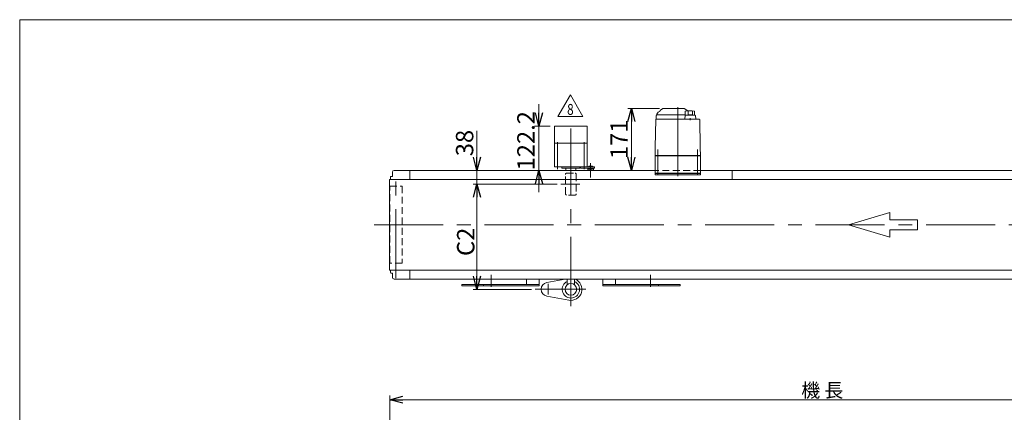
# Model space of a CAD drawing. Units: millimetres. Extents: x -2364 to 2364, y -1622 to 1622.
# Drawn here: x -2364 to 355, y 539 to 1622 of the extents above; entities that cross this region are included whole.
import ezdxf
from ezdxf.enums import TextEntityAlignment as Align

# ---------------------------------------------------------------- set-up
doc = ezdxf.new("R2010")
doc.units = ezdxf.units.MM
doc.header["$LTSCALE"] = 3
doc.linetypes.add('CENTERX2', pattern=[101.6, 63.5, -12.7, 12.7, -12.7])
doc.linetypes.add('DASHED2', pattern=[9.525, 6.35, -3.175])
for name, color, linetype in [('2', 7, 'Continuous'), ('DV4_0', 7, 'Continuous'), ('ZUWAKU', 7, 'Continuous'), ('テールブロックA', 7, 'Continuous'), ('テールブロックB', 7, 'Continuous')]:
    doc.layers.add(name, color=color, linetype=linetype)
doc.styles.add('dcStyle0', font='ＭＳ Ｐゴシック', dxfattribs={"width": 0.9})
doc.styles.add('dcStyle1', font='txt.shx', dxfattribs={"width": 1.8, "bigfont": 'bigfont'})
doc.dimstyles.new('dc_Rotated', dxfattribs={"dimtxt": 48, "dimasz": 36.000023, "dimexe": 10, "dimexo": 12, "dimgap": 7, "dimtad": 3, "dimdsep": 46, "dimtxsty": 'dcStyle0', "dimblk1": 'OPEN30', "dimblk2": 'OPEN30', "dimsah": 1, "dimcen": 0.09, "dimclrd": 2, "dimclre": 2, "dimclrt": 2, "dimadec": 0, "dimazin": 2, "dimtfac": 1, "dimtdec": 4, "dimtmove": 0, "dimatfit": 3, "dimfxl": 1, "dimarcsym": 1})

# ---------------------------------------------------------------- blocks, each defined once
blk = doc.blocks.new('_OPEN30')
at = {"color": 0, "linetype": 'ByBlock', "lineweight": -2}
for p, q in [((-1, 0.267949), (0, 0)), ((0, 0), (-1, -0.267949)), ((0, 0), (-1, 0))]:
    blk.add_line(p, q, dxfattribs=at)
blk = doc.blocks.new('*D5')
at = {"color": 2, "linetype": 'Continuous', "lineweight": 13}
for p, q in [((-1341.9, -94.5), (-1341.9, 585.7)), ((-1341.9, 573.7), (1158.1, 573.7)), ((1158.1, -94.5), (1158.1, 585.7))]:
    blk.add_line(p, q, dxfattribs=at)
at = {"color": 2, "xscale": 36.00003369138344, "yscale": 35.99987241868372}
for p, rotation in [((-1341.9, 573.7), 180), ((1158.1, 573.7), 360)]:
    blk.add_blockref('_OPEN30', p, dxfattribs=dict(at, rotation=rotation))
at = {"color": 2, "insert": (-147.7, 580.7), "char_height": 38.4, "width": 192, "attachment_point": 8, "style": 'dcStyle0'}
blk.add_mtext('\\T1.00;機 長', dxfattribs=at)
blk = doc.blocks.new('DC_IMAGEDIMGROUP_2')
at = {"color": 2, "linetype": 'Continuous', "lineweight": 13}
for p, q in [((-1101.4, 1314.8), (-1101.4, 1206.2)), ((-851.9, 1206.2), (-1111.4, 1206.2)), ((-1101.4, 1206.2), (-1101.4, 1168.2)), ((-879.7, 1168.2), (-1111.4, 1168.2)), ((-1101.4, 1118.2), (-1101.4, 1168.2))]:
    blk.add_line(p, q, dxfattribs=at)
at = {"color": 2, "xscale": 36.00003369138344, "yscale": 35.99987241868372}
for p, rotation in [((-1101.4, 1206.2), 270), ((-1101.4, 1168.2), 90)]:
    blk.add_blockref('_OPEN30', p, dxfattribs=dict(at, rotation=rotation))
at = {"color": 2, "insert": (-1111.4, 1245.2), "char_height": 48, "width": 132, "attachment_point": 7, "rotation": 90, "style": 'dcStyle0'}
blk.add_mtext('\\T1.00;38', dxfattribs=at)
blk = doc.blocks.new('*D10')
at = {"color": 2, "linetype": 'Continuous', "lineweight": 13}
for p, q in [((-879.7, 1168.2), (-1111.4, 1168.2)), ((-1101.4, 878.2), (-1101.4, 1168.2)), ((-950.7, 878.2), (-1111.4, 878.2))]:
    blk.add_line(p, q, dxfattribs=at)
at = {"color": 2, "xscale": 36.00003369138344, "yscale": 35.99987241868372}
for p, rotation in [((-1101.4, 1168.2), 90), ((-1101.4, 878.2), 270)]:
    blk.add_blockref('_OPEN30', p, dxfattribs=dict(at, rotation=rotation))
at = {"color": 2, "insert": (-1108.4, 1009.2), "char_height": 48, "width": 132, "attachment_point": 8, "rotation": 90, "style": 'dcStyle0'}
blk.add_mtext('\\T1.00;C2', dxfattribs=at)
blk = doc.blocks.new('*D24')
at = {"color": 2, "linetype": 'Continuous', "lineweight": 13}
for p, q in [((-597.1, 1377.2), (-684.8, 1377.2)), ((-674.8, 1206.2), (-674.8, 1377.2))]:
    blk.add_line(p, q, dxfattribs=at)
at = {"color": 2, "xscale": 36.00003369138344, "yscale": 35.99987241868372}
for p, rotation in [((-674.8, 1377.2), 90), ((-674.8, 1206.2), 270)]:
    blk.add_blockref('_OPEN30', p, dxfattribs=dict(at, rotation=rotation))
at = {"color": 2, "insert": (-684.8, 1291.7), "char_height": 48, "width": 168, "attachment_point": 8, "rotation": 90, "style": 'dcStyle0'}
blk.add_mtext('\\T1.00;171', dxfattribs=at)
blk = doc.blocks.new('DC_GROUP_W_TBCHS_S_010_8_11')
at = {"color": 2, "linetype": 'Continuous', "lineweight": 13}
for p, q in [((-877.9, 1354.8), (-843.3, 1414.8)), ((-843.3, 1414.8), (-808.6, 1354.8)), ((-808.6, 1354.8), (-877.9, 1354.8))]:
    blk.add_line(p, q, dxfattribs=at)
at = {"color": 2, "style": 'dcStyle1', "width": 0.741176}
blk.add_text('8', height=30, dxfattribs=at).set_placement((-852.3, 1359.3), (-834.3, 1359.3), align=Align.FIT)
blk = doc.blocks.new('DC_GROUP_W_TBCHS_S_010_8_12')
at = {"color": 3, "linetype": 'Continuous', "lineweight": 13}
for p, q in [((-886.9, 1328.4), (-886.9, 1216.2)), ((-796.9, 1328.4), (-886.9, 1328.4)), ((-796.9, 1216.2), (-796.9, 1328.4)), ((-796.9, 1281.4), (-886.9, 1281.4)), ((-886.9, 1216.2), (-796.9, 1216.2)), ((-866.9, 1216.2), (-866.9, 1212.2)), ((-866.9, 1212.2), (-816.9, 1212.2)), ((-816.9, 1212.2), (-816.9, 1216.2))]:
    blk.add_line(p, q, dxfattribs=at)
at = {"color": 3, "linetype": 'CENTERX2', "lineweight": 13}
for p, q in [((-878.7, 1209.2), (-878.7, 1284.4)), ((-805.2, 1209.2), (-805.2, 1284.4))]:
    blk.add_line(p, q, dxfattribs=at)
blk = doc.blocks.new('*D47')
at = {"color": 2, "linetype": 'Continuous', "lineweight": 13}
for p, q in [((-930.1, 1388.4), (-930.1, 1328.4)), ((-898.9, 1328.4), (-942.1, 1328.4)), ((-930.1, 1206.2), (-930.1, 1328.4)), ((-853.9, 1206.2), (-942.1, 1206.2)), ((-930.1, 1146.2), (-930.1, 1206.2))]:
    blk.add_line(p, q, dxfattribs=at)
at = {"color": 2, "xscale": 36.00003369138344, "yscale": 35.99987241868372}
for p, rotation in [((-930.1, 1328.4), 270), ((-930.1, 1206.2), 90)]:
    blk.add_blockref('_OPEN30', p, dxfattribs=dict(at, rotation=rotation))
at = {"color": 2, "insert": (-942.1, 1287.9), "char_height": 48, "width": 240, "attachment_point": 8, "rotation": 90, "style": 'dcStyle0'}
blk.add_mtext('\\T1.00;122.2', dxfattribs=at)
blk = doc.blocks.new('DC_GROUP_W_TBCHS_S_010_8_2')
at = {"layer": 'ZUWAKU', "color": 7, "linetype": 'Continuous', "lineweight": 13}
for p, q in [((2364, 1621.5), (-2364, 1621.5)), ((-2364, 1621.5), (-2364, -1594.5))]:
    blk.add_line(p, q, dxfattribs=at)
blk = doc.blocks.new('DC_GROUP_W_TBCHS_S_010_8_15')
at = {"layer": 'テールブロックA', "color": 3, "linetype": 'CENTERX2', "lineweight": 13}
blk.add_line((-787.4, 1226.1), (-787.4, 1186.1), dxfattribs=at)
at = {"layer": 'テールブロックA', "color": 7, "linetype": 'Continuous', "lineweight": 13}
for p, q in [((-794.9, 1210.7), (-779.9, 1210.7)), ((-794.9, 1206.2), (-794.9, 1210.7)), ((-792.4, 1217.7), (-791.9, 1218.2)), ((-792.4, 1216.2), (-792.4, 1217.7)), ((-792.4, 1210.7), (-792.4, 1212.2)), ((-791.9, 1218.2), (-782.9, 1218.2)), ((-791.2, 1206.2), (-791.2, 1210.7)), ((-783.7, 1206.2), (-783.7, 1210.7)), ((-782.9, 1218.2), (-782.4, 1217.7)), ((-782.4, 1217.7), (-782.4, 1216.2)), ((-782.4, 1212.2), (-782.4, 1210.7)), ((-779.9, 1210.7), (-779.9, 1206.2))]:
    blk.add_line(p, q, dxfattribs=at)
at = {"layer": 'テールブロックA', "color": 3, "linetype": 'Continuous', "lineweight": 13}
blk.add_line((-792.4, 1217.7), (-782.4, 1217.7), dxfattribs=at)
blk = doc.blocks.new('DC_GROUP_W_TBCHS_S_010_8_6')
at = {"layer": 'DV4_0', "color": 7, "linetype": 'Continuous', "lineweight": 13}
for p, q in [((-609.4, 1197.2), (-484.4, 1197.2)), ((-609.4, 1194.2), (-609.4, 1197.2)), ((-484.4, 1197.2), (-484.4, 1194.2)), ((-484.4, 1194.2), (-609.4, 1194.2))]:
    blk.add_line(p, q, dxfattribs=at)
blk = doc.blocks.new('DC_GROUP_W_TBCHS_S_010_8_5')
at = {"layer": 'DV4_0', "color": 7, "linetype": 'Continuous', "lineweight": 13}
for p, q in [((-604.4, 1361.4), (-600.5, 1366.4)), ((-599.4, 1359.4), (-599.4, 1359.2)), ((-526.2, 1359.7), (-599.1, 1359.7)), ((-587.7, 1377.1), (-594.6, 1372.2)), ((-587.1, 1377.2), (-529.7, 1377.2)), ((-522.2, 1372.2), (-529.2, 1377.1)), ((-526.2, 1369.2), (-526.2, 1358.7)), ((-518.5, 1369), (-518.5, 1360.3)), ((-505.9, 1369), (-505.9, 1360.4)), ((-500.2, 1369.5), (-500.2, 1358.2)), ((-607.7, 1346.3), (-609, 1270)), ((-487.2, 1347.2), (-606.7, 1347.2)), ((-606.4, 1355.7), (-606.4, 1347.7)), ((-606.4, 1347.7), (-497.2, 1347.7)), ((-602.9, 1359.2), (-526.2, 1359.2)), ((-597.6, 1347.7), (-597.6, 1347.2)), ((-592.2, 1347.2), (-592.2, 1347.2)), ((-526.2, 1357.3), (-527.2, 1347.7)), ((-523.4, 1358.7), (-526.2, 1358.7)), ((-526.2, 1347.7), (-526.2, 1347.2)), ((-499.1, 1358.2), (-525.2, 1358.2)), ((-523.4, 1358.2), (-523.4, 1358.7)), ((-512.2, 1345), (-512.2, 1350)), ((-498.2, 1347.7), (-498.2, 1347.2)), ((-497.2, 1347.7), (-498.1, 1357.3)), ((-484.8, 1270), (-486.2, 1346.3)), ((-609.1, 1268.8), (-609.4, 1247.2)), ((-484.4, 1247.2), (-484.8, 1268.8)), ((-608.4, 1247.2), (-609.4, 1246.2)), ((-484.4, 1247.2), (-609.4, 1247.2)), ((-609.4, 1246.2), (-484.4, 1246.2)), ((-609.4, 1246.2), (-609.4, 1198.2)), ((-603.4, 1247.2), (-603.4, 1246.2)), ((-490.4, 1247.2), (-490.4, 1246.2)), ((-485.4, 1247.2), (-484.4, 1246.2)), ((-484.4, 1246.2), (-484.4, 1198.2)), ((-484.4, 1198.2), (-609.4, 1198.2)), ((-607.9, 1198.2), (-607.9, 1197.2)), ((-595.9, 1197.2), (-607.9, 1197.2)), ((-599.7, 1198.2), (-599.7, 1197.2)), ((-596.6, 1197.2), (-596.6, 1198.2)), ((-596.1, 1198.2), (-596.1, 1197.2)), ((-595.9, 1198.2), (-595.9, 1197.2)), ((-497.9, 1198.2), (-497.9, 1197.2)), ((-485.9, 1197.2), (-497.9, 1197.2)), ((-497.7, 1198.2), (-497.7, 1197.2)), ((-497.2, 1197.2), (-497.2, 1198.2)), ((-494.1, 1198.2), (-494.1, 1197.2)), ((-485.9, 1198.2), (-485.9, 1197.2))]:
    blk.add_line(p, q, dxfattribs=at)
at = {"layer": 'DV4_0', "color": 3, "linetype": 'CENTERX2', "lineweight": 13}
for p, q in [((-546.9, 1380.7), (-546.9, 1186.4)), ((-601.9, 1263.7), (-601.9, 1193.2)), ((-491.9, 1193.2), (-491.9, 1263.7))]:
    blk.add_line(p, q, dxfattribs=at)
at = {"layer": 'DV4_0', "color": 7, "linetype": 'Continuous', "lineweight": 13}
for centre, radius, start, end in [((-596.4, 1355.3), 10, 142.6085, 174.6209), ((-595.9, 1362.9), 5.8, 98.4565, 142.6085), ((-599.1, 1359.4), 0.3, 90, 180), ((-596.9, 1369.6), 1, 278.4565, 360), ((-592.9, 1369.7), 3, 125, 180), ((-587.1, 1376.2), 1, 90, 125), ((-529.7, 1376.2), 1, 55, 90), ((-512.2, 1270.2), 100, 83.1087, 98.049), ((-523.9, 1369.7), 3, 360, 55), ((-606.7, 1346.2), 1, 90, 179), ((-602.9, 1355.7), 3.5, 90, 180), ((-525.2, 1357.2), 1, 90, 174.83), ((-512.2, 1259.3), 100, 84.2347, 96.474), ((-499.1, 1357.2), 1, 5.1707, 90), ((-487.2, 1346.2), 1, 1, 90)]:
    blk.add_arc(centre, radius, start, end, dxfattribs=at)
for points, knots in [([(-609, 1269), (-609, 1269), (-609, 1269), (-609, 1269), (-609, 1269), (-609, 1268.9), (-609.1, 1268.9), (-609.1, 1268.8), (-609.1, 1268.8), (-609.1, 1268.8), (-609.1, 1268.8), (-609.1, 1268.8)], [0, 0, 0, 0, 0.0019396, 0.0038691, 0.0057883, 0.08384, 0.1449552, 0.186316, 0.1872051, 0.1880849, 0.1889557, 0.1889557, 0.1889557, 0.1889557]), ([(-609.1, 1268.8), (-609.1, 1268.8), (-609.1, 1268.8), (-609.1, 1268.8), (-609.1, 1268.8), (-609.1, 1268.8), (-609.1, 1268.8), (-609.1, 1268.8), (-609.1, 1268.8)], [0, 0, 0, 0, 0.0204405, 0.03583129, 0.04923699, 0.05233386, 0.05391176, 0.05410554, 0.05410554, 0.05410554, 0.05410554]), ([(-609.1, 1268.8), (-609.1, 1268.8), (-609.1, 1268.8), (-609.1, 1268.8), (-609.1, 1268.8), (-609.1, 1268.8), (-609.1, 1268.8), (-609.1, 1268.8), (-609.1, 1268.8)], [0, 0, 0, 0, 0.02050562, 0.03594692, 0.04948587, 0.05262464, 0.05429829, 0.05451484, 0.05451484, 0.05451484, 0.05451484]), ([(-609, 1270), (-609, 1270), (-609, 1269.9), (-609, 1269.8), (-609, 1269.7), (-609, 1269.6)], [0, 0, 0, 0, 0.1321405, 0.265459, 0.3907477, 0.3907477, 0.3907477, 0.3907477]), ([(-609, 1269.6), (-609, 1269.6), (-609, 1269.6), (-609, 1269.6), (-609, 1269.6), (-609, 1269.5), (-609, 1269.4), (-609, 1269.3), (-609, 1269.3)], [0, 0, 0, 0, 0.0018218, 0.0036427, 0.0054626, 0.1280544, 0.2462233, 0.3520761, 0.3520761, 0.3520761, 0.3520761]), ([(-609, 1269.3), (-609, 1269.2), (-609, 1269.2), (-609, 1269.1), (-609, 1269), (-609, 1269)], [0, 0, 0, 0, 0.1087665, 0.206108, 0.2854046, 0.2854046, 0.2854046, 0.2854046]), ([(-484.8, 1269.6), (-484.8, 1269.7), (-484.8, 1269.8), (-484.8, 1269.9), (-484.8, 1270), (-484.8, 1270)], [0, 0, 0, 0, 0.1253706, 0.2587878, 0.3910246, 0.3910246, 0.3910246, 0.3910246]), ([(-484.8, 1269.3), (-484.8, 1269.3), (-484.8, 1269.4), (-484.8, 1269.5), (-484.8, 1269.6), (-484.8, 1269.6), (-484.8, 1269.6), (-484.8, 1269.6), (-484.8, 1269.6)], [0, 0, 0, 0, 0.1059087, 0.2241558, 0.346832, 0.3485596, 0.3502881, 0.3520175, 0.3520175, 0.3520175, 0.3520175]), ([(-484.8, 1269), (-484.8, 1269), (-484.8, 1269.1), (-484.8, 1269.2), (-484.8, 1269.2), (-484.8, 1269.3)], [0, 0, 0, 0, 0.0792271, 0.1764533, 0.2850855, 0.2850855, 0.2850855, 0.2850855]), ([(-484.8, 1268.8), (-484.8, 1268.8), (-484.8, 1268.8), (-484.8, 1268.8), (-484.8, 1268.8), (-484.8, 1268.9), (-484.8, 1268.9), (-484.8, 1269), (-484.8, 1269), (-484.8, 1269), (-484.8, 1269), (-484.8, 1269)], [0, 0, 0, 0, 0.0009211, 0.0018525, 0.0027941, 0.044155, 0.10527, 0.1833216, 0.1852741, 0.1872371, 0.1892107, 0.1892107, 0.1892107, 0.1892107]), ([(-484.8, 1268.8), (-484.8, 1268.8), (-484.8, 1268.8), (-484.8, 1268.8), (-484.8, 1268.8), (-484.8, 1268.8), (-484.8, 1268.8), (-484.8, 1268.8), (-484.8, 1268.8)], [0, 0, 0, 0, 0.00030024, 0.00303866, 0.00896972, 0.02675573, 0.03903377, 0.05410554, 0.05410554, 0.05410554, 0.05410554])]:
    blk.add_open_spline(points, degree=3, knots=knots, dxfattribs=at)
at = {"layer": 'DV4_0', "linetype": 'Continuous'}
blk.add_blockref('DC_GROUP_W_TBCHS_S_010_8_6', (0, 0), dxfattribs=at)
blk = doc.blocks.new('DC_GROUP_W_TBCHS_S_010_8_13')
at = {"layer": '2', "color": 140, "linetype": 'Continuous', "lineweight": 13}
for p, q in [((-815.2, 1212.2), (-815.2, 1216.2)), ((-815.2, 1216.2), (-777.2, 1216.2)), ((-777.2, 1212.2), (-815.2, 1212.2)), ((-777.2, 1216.2), (-777.2, 1212.2))]:
    blk.add_line(p, q, dxfattribs=at)
blk = doc.blocks.new('DC_GROUP_W_TBCHS_S_010_8_14')
at = {"layer": 'テールブロックB', "color": 3, "linetype": 'Continuous', "lineweight": 13}
for p, q in [((-855.5, 1212.2), (-855.5, 1206.2)), ((-828.3, 1212.2), (-828.3, 1206.2))]:
    blk.add_line(p, q, dxfattribs=at)

msp = doc.modelspace()

# ---------------------------------------------------------------- linework, layer by layer
at = {"color": 3, "linetype": 'CENTERX2', "lineweight": 13}
for p, q in [((-841.92744715, 832.14356253), (-841.92744715, 1321.53855858)), ((-1324.92744715, 908.58461681), (-1324.92744715, 1205.19548276)), ((-817.34151605, 1168.2334974), (-869.73151605, 1168.2334974)), ((-1385.27022392, 1056.2334974), (758.82451987, 1056.2334974)), ((-1061.92744715, 918.2334974), (-1061.92744715, 884.9334974)), ((-621.92744715, 884.9334974), (-621.92744715, 918.2334974)), ((-800.51744715, 878.2334974), (-940.69174786, 878.2334974)), ((-904.92744715, 863.86720834), (-904.92744715, 893.15720834))]:
    msp.add_line(p, q, dxfattribs=at)
at = {"color": 7, "linetype": 'Continuous', "lineweight": 13}
for p, q in [((-1334.92744715, 1189.2334974), (-1334.92744715, 1201.2334974)), ((-1329.92744715, 1206.2334974), (-609.42744715, 1206.2334974)), ((-1286.92744715, 1206.2334974), (-1286.92744715, 1181.2334974)), ((-484.42744715, 1206.2334974), (1146.07255285, 1206.2334974)), ((-396.92744715, 1181.2334974), (-396.92744715, 1206.2334974)), ((-1342.72744715, 1181.2334974), (-1342.72744715, 931.2334974)), ((-1342.72744715, 1181.2334974), (1158.87255285, 1181.2334974)), ((-1340.42744715, 1188.2334974), (-1339.42744715, 1189.2334974)), ((-1340.42744715, 1181.2334974), (-1340.42744715, 1188.2334974)), ((-1339.42744715, 1189.2334974), (-1334.92744715, 1189.2334974)), ((1158.87255285, 931.2334974), (-1342.72744715, 931.2334974)), ((-1340.42744715, 924.2334974), (-1340.42744715, 931.2334974)), ((-1286.92744715, 931.2334974), (-1286.92744715, 906.2334974)), ((-1339.42744715, 923.2334974), (-1340.42744715, 924.2334974)), ((-1334.92744715, 923.2334974), (-1339.42744715, 923.2334974)), ((-1334.92744715, 911.2334974), (-1334.92744715, 923.2334974)), ((1146.07255285, 906.2334974), (-1329.92744715, 906.2334974)), ((-964.92744715, 891.2334974), (-964.92744715, 906.2334974)), ((-929.92744715, 906.2334974), (-929.92744715, 888.2334974)), ((-851.92744715, 906.2334974), (-851.92744715, 890.7234934)), ((-831.92744715, 906.2334974), (-831.92744715, 890.7234934)), ((-753.92744715, 888.2334974), (-753.92744715, 906.2334974)), ((-718.92744715, 906.2334974), (-718.92744715, 891.2334974)), ((-1143.42744715, 889.2334974), (-1143.42744715, 890.2334974)), ((-1141.92744715, 891.7334974), (-1083.42744715, 891.7334974)), ((-1083.42744715, 887.7334974), (-1141.92744715, 887.7334974)), ((-1083.42744715, 891.7334974), (-1083.42744715, 887.7334974)), ((-929.92744715, 891.2334974), (-1083.42744715, 891.2334974)), ((-929.92744715, 888.2334974), (-1083.42744715, 888.2334974)), ((-600.42744715, 891.2334974), (-753.92744715, 891.2334974)), ((-600.42744715, 888.2334974), (-753.92744715, 888.2334974)), ((-600.42744715, 891.7334974), (-541.92744715, 891.7334974)), ((-600.42744715, 887.7334974), (-600.42744715, 891.7334974)), ((-541.92744715, 887.7334974), (-600.42744715, 887.7334974)), ((-540.42744715, 890.2334974), (-540.42744715, 889.2334974))]:
    msp.add_line(p, q, dxfattribs=at)
at = {"color": 4, "linetype": 'DASHED2', "lineweight": 13}
for p, q in [((-853.92744715, 1198.2334974), (-829.92744715, 1198.2334974)), ((-484.42744715, 1206.2334974), (-609.42744715, 1206.2334974)), ((-856.92744715, 1141.2334974), (-856.92744715, 1195.2334974)), ((-826.92744715, 1195.2334974), (-826.92744715, 1141.2334974)), ((-1341.92744715, 1162.2334974), (-1307.92744715, 1162.2334974)), ((-1341.92744715, 950.2334974), (-1341.92744715, 1162.2334974)), ((-1307.92744715, 1162.2334974), (-1307.92744715, 950.2334974)), ((-829.92744715, 1138.2334974), (-853.92744715, 1138.2334974)), ((-1307.92744715, 950.2334974), (-1341.92744715, 950.2334974))]:
    msp.add_line(p, q, dxfattribs=at)
at = {"color": 4, "linetype": 'Continuous', "lineweight": 13}
for p, q in [((38.68095949, 1090.49311314), (-75.51775963, 1056.2334974)), ((38.68095949, 1069.9373437), (38.68095949, 1090.49311314)), ((114.8134389, 1069.9373437), (38.68095949, 1069.9373437)), ((114.8134389, 1042.52965111), (114.8134389, 1069.9373437)), ((-75.51775963, 1056.2334974), (38.68095949, 1021.97388167)), ((38.68095949, 1042.52965111), (114.8134389, 1042.52965111)), ((38.68095949, 1021.97388167), (38.68095949, 1042.52965111))]:
    msp.add_line(p, q, dxfattribs=at)
at = {"color": 3, "linetype": 'Continuous', "lineweight": 13}
for p, q in [((-858.20030536, 906.2334974), (-908.39570111, 896.91426865)), ((-847.49490746, 848.24594356), (-908.39570111, 859.55272616))]:
    msp.add_line(p, q, dxfattribs=at)
at = {"color": 7, "linetype": 'Continuous', "lineweight": 13}
msp.add_circle((-841.92744715, 878.2334974), 16, dxfattribs=at)
for centre, radius, start, end in [((-1329.92744715, 1201.2334974), 5, 90, 180), ((-1329.92744715, 911.2334974), 5, 180, 270), ((-1141.92744715, 890.2334974), 1.5, 90, 180), ((-1141.92744715, 889.2334974), 1.5, 180, 270), ((-541.92744715, 890.2334974), 1.5, 0, 90), ((-541.92744715, 889.2334974), 1.5, 270, 0)]:
    msp.add_arc(centre, radius, start, end, dxfattribs=at)
at = {"color": 4, "linetype": 'DASHED2', "lineweight": 13}
for centre, start, end in [((-853.92744715, 1195.2334974), 90, 180), ((-829.92744715, 1195.2334974), 0, 90), ((-853.92744715, 1141.2334974), 180, 270), ((-829.92744715, 1141.2334974), 270, 0)]:
    msp.add_arc(centre, 3, start, end, dxfattribs=at)
at = {"color": 3, "linetype": 'Continuous', "lineweight": 13}
for centre, radius, start, end in [((-841.92744715, 878.2334974), 24.06159777, 114.5571069362, 65.4428930638), ((-841.92744715, 878.2334974), 30.5, 259.4822757915, 66.6401623248), ((-904.92744715, 878.2334974), 19, 100.5177242085, 259.4822757915)]:
    msp.add_arc(centre, radius, start, end, dxfattribs=at)

# ---------------------------------------------------------------- block references
at = {"linetype": 'Continuous'}
for name in ['DC_GROUP_W_TBCHS_S_010_8_11', 'DC_IMAGEDIMGROUP_2', 'DC_GROUP_W_TBCHS_S_010_8_12']:
    msp.add_blockref(name, (0, 0), dxfattribs=at)
at = {"layer": '2', "linetype": 'Continuous'}
msp.add_blockref('DC_GROUP_W_TBCHS_S_010_8_13', (0, 0), dxfattribs=at)
at = {"layer": 'DV4_0', "linetype": 'Continuous'}
msp.add_blockref('DC_GROUP_W_TBCHS_S_010_8_5', (0, 0), dxfattribs=at)
at = {"layer": 'ZUWAKU', "linetype": 'Continuous'}
msp.add_blockref('DC_GROUP_W_TBCHS_S_010_8_2', (0, 0), dxfattribs=at)
at = {"layer": 'テールブロックA', "linetype": 'Continuous'}
msp.add_blockref('DC_GROUP_W_TBCHS_S_010_8_15', (0, 0), dxfattribs=at)
at = {"layer": 'テールブロックB', "linetype": 'Continuous'}
msp.add_blockref('DC_GROUP_W_TBCHS_S_010_8_14', (0, 0), dxfattribs=at)

# ---------------------------------------------------------------- dimensions: what is measured, and where the dimension line sits
at = {"linetype": 'Continuous', "lineweight": 13}
for base, p1, p2, override, picture, middle in [((-930.13340822, 1328.4334974), (-841.92744715, 1206.2334974), (-886.92744715, 1328.4334974), {"dimtxt": 48, "dimasz": 36.000023, "dimexe": 12, "dimexo": 12, "dimgap": 12, "dimtad": 3, "dimtih": 0, "dimtoh": 0, "dimdec": 1, "dimlfac": 1, "dimzin": 8, "dimtxsty": 'dcStyle0', "dimblk1": 'OPEN30', "dimblk2": 'OPEN30', "dimsah": 1, "dimclrd": 2, "dimclre": 2, "dimclrt": 2, "dimazin": 2, "dimtofl": 1, "dimtolj": 0, "dimtzin": 8, "dimarcsym": 1}, '*D47', (-930.13340822, 1287.9392471)), ((-674.78848181, 1377.2334974), (-674.78848181, 1206.2334974), (-585.113948, 1377.2334974), {"dimtxt": 48, "dimasz": 36.000023, "dimexe": 10, "dimexo": 12, "dimgap": 10, "dimtad": 3, "dimtih": 0, "dimtoh": 0, "dimdec": 2, "dimlfac": 1, "dimzin": 8, "dimtxsty": 'dcStyle0', "dimblk1": 'OPEN30', "dimblk2": 'OPEN30', "dimsah": 1, "dimse1": 1, "dimclrd": 2, "dimclre": 2, "dimclrt": 2, "dimazin": 2, "dimtofl": 1, "dimtolj": 0, "dimtzin": 8, "dimarcsym": 1}, '*D24', (-674.78848181, 1291.7334974))]:
    dim = msp.add_linear_dim(base=base, p1=p1, p2=p2, angle=90, dimstyle='dc_Rotated', override=override, dxfattribs=at)
    dim.commit()
    dim.dimension.update_dxf_attribs({"geometry": picture, "text_midpoint": middle, "dimtype": 160})
dim = msp.add_linear_dim(base=(-1101.36114416, 1168.2334974), p1=(-938.69174786, 878.2334974), p2=(-867.73151605, 1168.2334974), angle=90, text='C2', dimstyle='dc_Rotated', override={"dimtxt": 48, "dimasz": 36.000023, "dimexe": 10, "dimexo": 12, "dimgap": 7, "dimtad": 3, "dimtih": 0, "dimtoh": 0, "dimdec": 2, "dimlfac": 1, "dimzin": 8, "dimtxsty": 'dcStyle0', "dimblk1": 'OPEN30', "dimblk2": 'OPEN30', "dimsah": 1, "dimclrd": 2, "dimclre": 2, "dimclrt": 2, "dimazin": 2, "dimtofl": 1, "dimtolj": 0, "dimtzin": 8, "dimarcsym": 1}, dxfattribs=at)
dim.commit()
dim.dimension.update_dxf_attribs({"geometry": '*D10', "text_midpoint": (-1101.36114416, 1009.15959549), "dimtype": 160})
dim = msp.add_linear_dim(base=(1158.07255285, 573.74693198), p1=(-1341.92744715, -106.48954749), p2=(1158.07255285, -106.48954749), text='機 長', dimstyle='dc_Rotated', override={"dimtxt": 38.4, "dimasz": 36.000023, "dimexe": 12, "dimexo": 12, "dimgap": 7, "dimtad": 3, "dimtih": 0, "dimtoh": 0, "dimdec": 2, "dimlfac": 1, "dimzin": 8, "dimtxsty": 'dcStyle0', "dimblk1": 'OPEN30', "dimblk2": 'OPEN30', "dimsah": 1, "dimclrd": 2, "dimclre": 2, "dimclrt": 2, "dimazin": 2, "dimtofl": 1, "dimtolj": 0, "dimtzin": 8, "dimarcsym": 1}, dxfattribs=at)
dim.commit()
dim.dimension.update_dxf_attribs({"geometry": '*D5', "text_midpoint": (-147.66254349, 573.74693198), "dimtype": 160})

doc.saveas('drawing.dxf')
